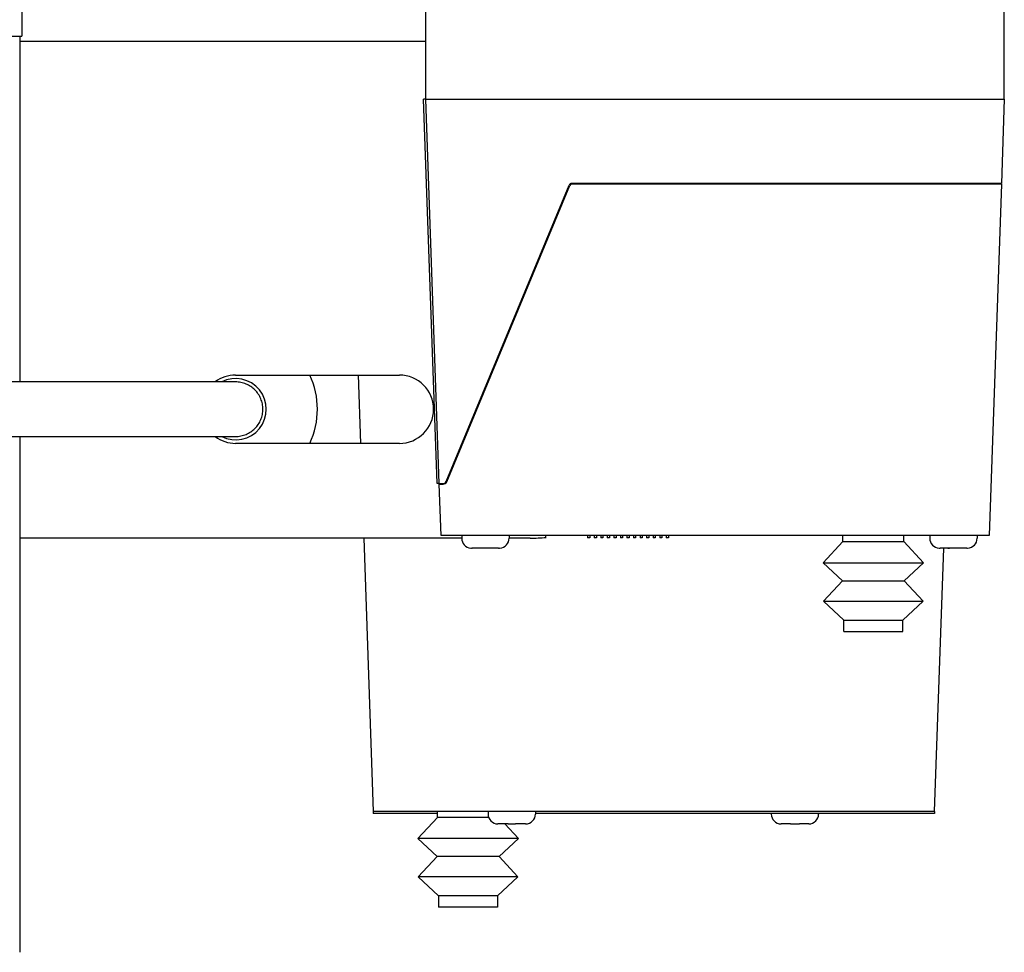
# Model space of a CAD drawing. Units: inches. Extents: x 0 to 259, y 0 to 157.
# Drawn here: x 98 to 103, y 120 to 125 of the extents above; entities that cross this region are included whole.
import ezdxf

# ---------------------------------------------------------------- set-up
doc = ezdxf.new("R2010")
doc.units = ezdxf.units.IN
doc.header["$LTSCALE"] = 2.42
doc.header["$MEASUREMENT"] = 0
doc.layers.get('0').update_dxf_attribs({"linetype": 'CONTINUOUS'})
doc.layers.add('3_ALL_AXES', color=7, linetype='CONTINUOUS')
doc.layers.add('6_ALL_SURFS', color=7, linetype='CONTINUOUS')

msp = doc.modelspace()

# ---------------------------------------------------------------- linework, layer by layer
at = {"color": 7, "linetype": 'Continuous'}
for p, q in [((98.2157, 128.0625), (98.2157, 124.5425)), ((100.0657, 124.2545), (100.0657, 125.3485)), ((102.7157, 124.2545), (102.7157, 124.6945)), ((94.7857, 124.5425), (98.2157, 124.5425)), ((98.2057, 124.5425), (98.2057, 122.9589)), ((100.0657, 124.2545), (100.0557, 124.2542)), ((100.1172, 122.4932), (100.0557, 124.2542)), ((100.0657, 124.2545), (102.7157, 124.2545)), ((100.1272, 122.4935), (100.0657, 124.2545)), ((102.7157, 124.2545), (102.7022, 123.8685)), ((100.1592, 122.503), (100.7224, 123.8605)), ((100.1618, 122.5013), (100.7251, 123.8594)), ((102.7022, 123.8685), (100.7344, 123.8685)), ((102.7021, 123.8655), (100.7344, 123.8655)), ((102.1517, 123.8655), (102.1517, 123.8685)), ((102.6409, 123.8655), (102.6409, 123.8685)), ((102.7021, 123.8655), (102.6459, 122.2545)), ((100.6757, 123.7402), (100.6757, 123.748)), ((99.7557, 122.991), (99.7666, 122.6774)), ((98.2057, 122.7089), (98.2057, 120.3455)), ((100.1272, 122.4935), (100.1172, 122.4932)), ((100.1272, 122.4935), (100.1431, 122.4935)), ((100.1273, 122.4905), (100.1456, 122.4905)), ((100.1355, 122.2545), (100.1273, 122.4905)), ((99.7818, 122.243), (99.8255, 120.991)), ((102.6459, 122.2545), (100.1355, 122.2545)), ((100.8071, 122.2545), (100.8071, 122.2445)), ((100.8171, 122.2445), (100.8071, 122.2445)), ((100.8171, 122.2545), (100.8171, 122.2445)), ((100.8371, 122.2545), (100.8371, 122.2445)), ((100.8471, 122.2445), (100.8371, 122.2445)), ((100.8471, 122.2545), (100.8471, 122.2445)), ((100.8671, 122.2545), (100.8671, 122.2445)), ((100.8771, 122.2445), (100.8671, 122.2445)), ((100.8771, 122.2545), (100.8771, 122.2445)), ((100.8971, 122.2545), (100.8971, 122.2445)), ((100.9071, 122.2445), (100.8971, 122.2445)), ((100.9071, 122.2545), (100.9071, 122.2445)), ((100.9271, 122.2545), (100.9271, 122.2445)), ((100.9371, 122.2445), (100.9271, 122.2445)), ((100.9371, 122.2545), (100.9371, 122.2445)), ((100.9571, 122.2545), (100.9571, 122.2445)), ((100.9671, 122.2445), (100.9571, 122.2445)), ((100.9671, 122.2545), (100.9671, 122.2445)), ((100.9871, 122.2545), (100.9871, 122.2445)), ((100.9971, 122.2445), (100.9871, 122.2445)), ((100.9971, 122.2545), (100.9971, 122.2445)), ((101.0171, 122.2545), (101.0171, 122.2445)), ((101.0271, 122.2445), (101.0171, 122.2445)), ((101.0271, 122.2545), (101.0271, 122.2445)), ((101.0471, 122.2545), (101.0471, 122.2445)), ((101.0571, 122.2445), (101.0471, 122.2445)), ((101.0571, 122.2545), (101.0571, 122.2445)), ((101.0771, 122.2545), (101.0771, 122.2445)), ((101.0871, 122.2445), (101.0771, 122.2445)), ((101.0871, 122.2545), (101.0871, 122.2445)), ((101.1071, 122.2545), (101.1071, 122.2445)), ((101.1171, 122.2445), (101.1071, 122.2445)), ((101.1171, 122.2545), (101.1171, 122.2445)), ((101.1371, 122.2545), (101.1371, 122.2445)), ((101.1471, 122.2445), (101.1371, 122.2445)), ((101.1471, 122.2545), (101.1471, 122.2445)), ((101.1671, 122.2545), (101.1671, 122.2445)), ((101.1771, 122.2445), (101.1671, 122.2445)), ((101.1771, 122.2545), (101.1771, 122.2445)), ((101.8855, 122.1301), (101.9758, 122.2272)), ((101.9758, 122.2272), (101.9758, 122.2545)), ((101.9758, 122.2272), (102.2556, 122.2272)), ((102.2556, 122.2272), (102.2556, 122.2545)), ((102.3459, 122.1301), (102.2556, 122.2272)), ((100.2717, 122.1977), (100.2717, 122.198)), ((100.399, 122.1975), (100.2784, 122.1975)), ((100.4057, 122.198), (100.4057, 122.1977)), ((102.3959, 120.991), (102.438, 122.1975)), ((102.4167, 122.1976), (102.4167, 122.1978)), ((102.4577, 122.1975), (102.4215, 122.1975)), ((102.4577, 122.1975), (102.4577, 122.1976)), ((102.5439, 122.1975), (102.4651, 122.1975)), ((102.5477, 122.1977), (102.5477, 122.1976)), ((101.8855, 122.1301), (102.3459, 122.1301)), ((101.9741, 122.0477), (101.8855, 122.1301)), ((102.2573, 122.0477), (102.3459, 122.1301)), ((101.8873, 121.9543), (101.9741, 122.0477)), ((101.9741, 122.0477), (102.2573, 122.0477)), ((102.3441, 121.9543), (102.2573, 122.0477)), ((101.8873, 121.9543), (102.3441, 121.9543)), ((101.9807, 121.8675), (101.8873, 121.9543)), ((102.2507, 121.8675), (102.3441, 121.9543)), ((101.9807, 121.8675), (102.2507, 121.8675)), ((101.9807, 121.8159), (101.9807, 121.8675)), ((102.2507, 121.8159), (102.2507, 121.8675)), ((101.9807, 121.8159), (102.2507, 121.8159)), ((102.3959, 120.991), (99.8255, 120.991)), ((99.8255, 120.991), (99.8255, 120.981)), ((100.1198, 120.981), (99.8255, 120.981)), ((100.1198, 120.9637), (100.0295, 120.8666)), ((100.1198, 120.9637), (100.1198, 120.991)), ((100.3541, 120.9637), (100.1198, 120.9637)), ((100.3512, 120.991), (100.3512, 120.979)), ((100.5682, 120.991), (100.5682, 120.979)), ((102.3959, 120.981), (100.5682, 120.981)), ((101.6482, 120.981), (101.6482, 120.979)), ((101.8652, 120.981), (101.8652, 120.979)), ((102.3959, 120.991), (102.3959, 120.981)), ((100.4427, 120.934), (100.3962, 120.934)), ((100.4272, 120.934), (100.4899, 120.8666)), ((100.4427, 120.934), (100.4427, 120.9342)), ((100.4767, 120.9342), (100.4767, 120.934)), ((100.5232, 120.934), (100.4767, 120.934)), ((101.7367, 120.934), (101.6932, 120.934)), ((101.7367, 120.934), (101.7367, 120.9345)), ((101.7777, 120.9345), (101.7777, 120.934)), ((101.8202, 120.934), (101.7777, 120.934)), ((100.4899, 120.8666), (100.0295, 120.8666)), ((100.0295, 120.8666), (100.1181, 120.7842)), ((100.4899, 120.8666), (100.4013, 120.7842)), ((100.1181, 120.7842), (100.0313, 120.6908)), ((100.4013, 120.7842), (100.1181, 120.7842)), ((100.4013, 120.7842), (100.4881, 120.6908)), ((100.4881, 120.6908), (100.0313, 120.6908)), ((100.0313, 120.6908), (100.1247, 120.604)), ((100.4881, 120.6908), (100.3947, 120.604)), ((100.3947, 120.604), (100.1247, 120.604)), ((100.1247, 120.604), (100.1247, 120.5524)), ((100.3947, 120.604), (100.3947, 120.5524)), ((100.3947, 120.5524), (100.1247, 120.5524))]:
    msp.add_line(p, q, dxfattribs=at)
at = {"color": 3, "linetype": 'Continuous'}
for p, q in [((100.0657, 124.5189), (98.2057, 124.5189)), ((100.6164, 123.5973), (100.6164, 123.6052)), ((100.2302, 122.243), (98.2057, 122.243)), ((100.544, 122.243), (100.4472, 122.243)), ((100.6164, 122.2463), (100.6164, 122.2545))]:
    msp.add_line(p, q, dxfattribs=at)
at = {"color": 7, "linetype": 'Continuous'}
for centre, radius, start, end in [((100.7344, 123.8555), 0.013, 90, 157.4708), ((100.7344, 123.8555), 0.01, 90, 157.4708), ((100.1449, 122.5089), 0.0155, 263.1735, 337.4708), ((100.1456, 122.508), 0.0175, 270, 337.4708), ((100.2752, 122.2425), 0.045, 180, 265.5392), ((100.4022, 122.2425), 0.045, 274.4608, 0), ((102.4192, 122.2425), 0.045, 180, 266.8153), ((102.5462, 122.2425), 0.045, 271.9102, 0), ((100.2784, 122.2468), 0.0492, 262.1584, 270.0148), ((100.399, 122.2468), 0.0492, 269.9852, 277.8416), ((102.4215, 122.2457), 0.0481, 264.2591, 270.0057), ((102.4215, 122.2454), 0.0479, 264.2518, 267.097), ((102.4215, 122.2458), 0.0483, 267.0977, 270.0018), ((102.4637, 122.4978), 0.3003, 268.848, 269.5486), ((102.4649, 122.6456), 0.448, 269.5471, 270.0185), ((102.5439, 122.2457), 0.0482, 269.9961, 274.5409), ((102.5439, 122.2456), 0.048, 272.2906, 274.5453), ((100.3962, 120.979), 0.045, 180, 270), ((100.5232, 120.979), 0.045, 270, 0), ((101.6932, 120.979), 0.045, 180, 270), ((101.8202, 120.979), 0.045, 270, 0)]:
    msp.add_arc(centre, radius, start, end, dxfattribs=at)
at = {"color": 3, "linetype": 'Continuous'}
msp.add_arc((100.5441, 123.0449), 0.8019, 269.9922, 275.178, dxfattribs=at)
at = {"color": 7, "linetype": 'Continuous'}
for points, knots in [([(100.4427, 120.9342), (100.4455, 120.9341), (100.4512, 120.9341), (100.4597, 120.9341), (100.4682, 120.9341), (100.4739, 120.9341), (100.4767, 120.9342)], [0, 0, 0, 0, 0.249999, 0.5, 0.750001, 1, 1, 1, 1]), ([(101.7367, 120.9345), (101.7401, 120.9344), (101.7469, 120.9342), (101.7572, 120.9342), (101.7674, 120.9342), (101.7743, 120.9344), (101.7777, 120.9345)], [0, 0, 0, 0, 0.249997, 0.499999, 0.750003, 1, 1, 1, 1])]:
    msp.add_open_spline(points, degree=3, knots=knots, dxfattribs=at)
at = {"layer": '3_ALL_AXES', "color": 7, "linetype": 'Continuous'}
for p, q in [((102.1893, 123.8685), (102.1893, 123.8655)), ((100.6207, 123.6076), (100.6207, 123.6154)), ((100.4937, 123.3014), (100.4937, 123.3093)), ((100.1837, 122.5541), (100.1837, 122.5619)), ((100.2302, 122.2545), (100.2302, 122.2425)), ((100.4472, 122.2545), (100.4472, 122.2425)), ((102.3742, 122.2545), (102.3742, 122.2425)), ((102.5912, 122.2545), (102.5912, 122.2425)), ((102.4651, 122.1975), (102.4577, 122.1975))]:
    msp.add_line(p, q, dxfattribs=at)
at = {"layer": '3_ALL_AXES', "color": 3, "linetype": 'Continuous'}
for p, q in [((99.1948, 122.9904), (99.9448, 122.9904)), ((99.9448, 122.6774), (99.1948, 122.6774))]:
    msp.add_line(p, q, dxfattribs=at)
for centre, start, end in [((99.1948, 122.8339), 90, 126.8257), ((99.9448, 122.8339), 270, 90), ((99.1948, 122.8339), 233.1743, 270)]:
    msp.add_arc(centre, 0.1565, start, end, dxfattribs=at)
at = {"layer": '3_ALL_AXES', "color": 7, "linetype": 'Continuous'}
for radius, start, end in [(0.3745, 335.2933, 24.7067), (0.1405, 242.9346, 117.0654)]:
    msp.add_arc((99.1948, 122.8339), radius, start, end, dxfattribs=at)
at = {"layer": '6_ALL_SURFS', "color": 7, "linetype": 'Continuous'}
for p, q in [((99.1948, 122.9589), (93.9948, 122.9589)), ((93.9948, 122.7089), (99.1948, 122.7089))]:
    msp.add_line(p, q, dxfattribs=at)
for points in [[(99.3198, 122.8339), (99.3198, 122.842), (99.3181, 122.8584), (99.3109, 122.882), (99.2994, 122.9037), (99.2838, 122.9229), (99.2647, 122.9384), (99.2429, 122.95), (99.2194, 122.9572), (99.203, 122.9589), (99.1948, 122.9589)], [(99.1948, 122.7089), (99.203, 122.7089), (99.2194, 122.7106), (99.2429, 122.7178), (99.2647, 122.7294), (99.2838, 122.7449), (99.2994, 122.764), (99.3109, 122.7858), (99.3181, 122.8094), (99.3198, 122.8257), (99.3198, 122.8339)]]:
    msp.add_open_spline(points, degree=3, knots=[0, 0, 0, 0, 0.124869, 0.25, 0.375131, 0.5, 0.624869, 0.75, 0.875131, 1, 1, 1, 1], dxfattribs=at)

doc.saveas('drawing.dxf')
